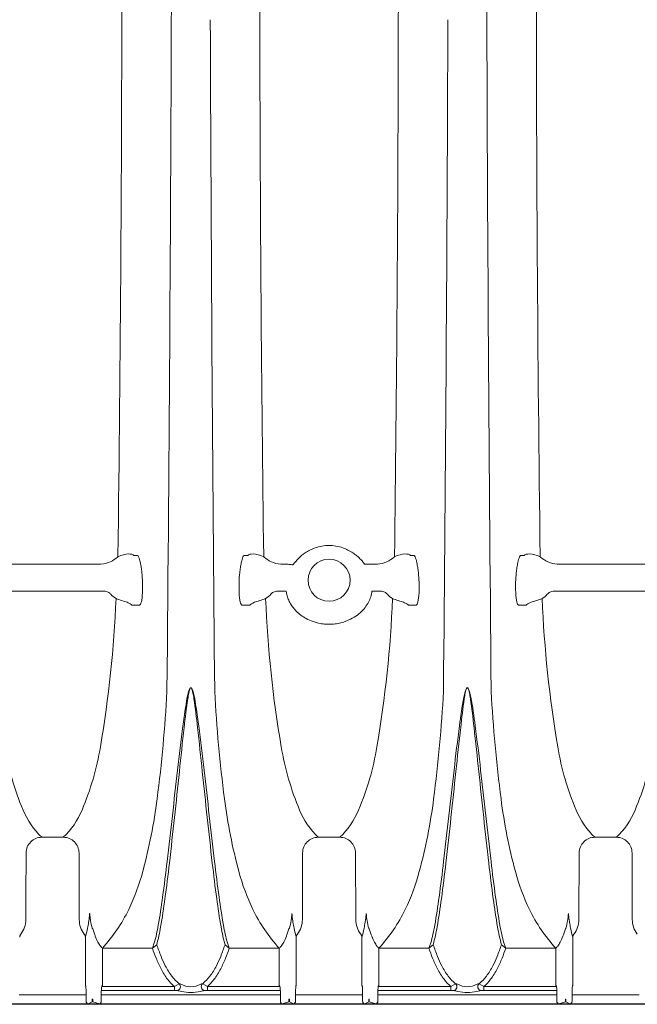
# Model space of a CAD drawing. Units: feet. Extents: x -54.2 to 34.2, y -1.5 to 27.6.
# Drawn here: x 25.3 to 25.8, y 20.6 to 21.2 of the extents above; entities that cross this region are included whole.
import ezdxf
from ezdxf import colors
from ezdxf.entities.mleader import LeaderData, LeaderLine
from ezdxf.enums import TextEntityAlignment as Align
from ezdxf.math import Vec2, Vec3

# ---------------------------------------------------------------- set-up
doc = ezdxf.new("R2010")
doc.units = ezdxf.units.FT
doc.header["$MEASUREMENT"] = 0
for name, color, linetype, lineweight in [('UGD - DETAIL 3', 7, 'Continuous', 9), ('UGD - DETAIL 5', 7, 'Continuous', 25), ('UGD - TITLEBLOCK', 7, 'Continuous', 9)]:
    doc.layers.add(name, color=color, linetype=linetype, lineweight=lineweight)
doc.styles.add('UGD_Standard', font='arial.ttf')

# ---------------------------------------------------------------- blocks, each defined once
blk = doc.blocks.new('dc780_chamber_TOP')
at = {"layer": 'UGD - DETAIL 3'}
for p, q in [((1.06678, 0.27836), (1.1316, 0.27836)), ((1.25235, 0.27836), (1.2557, 0.27836)), ((1.30856, 0.27836), (1.31717, 0.27836)), ((1.43792, 0.27836), (1.50274, 0.27836)), ((1.13364, 0.26021), (1.06473, 0.26021)), ((1.25513, 0.26021), (1.2503, 0.26021)), ((1.31921, 0.26021), (1.31438, 0.26021)), ((1.50479, 0.26021), (1.43587, 0.26021)), ((1.09197, 0.09491), (1.1064, 0.09491)), ((1.27754, 0.09491), (1.29198, 0.09491)), ((1.46311, 0.09491), (1.47755, 0.09491)), ((1.12124, 0.02781), (1.12124, -0.00472)), ((1.26271, -0.00472), (1.26271, 0.02781)), ((1.30681, 0.02781), (1.30681, -0.00472)), ((1.44828, -0.00472), (1.44828, 0.02781)), ((1.13262, -0.00472), (1.13262, 0.02042)), ((1.25132, 0.02042), (1.25132, -0.00472)), ((1.31819, -0.00472), (1.31819, 0.02042)), ((1.43689, 0.02042), (1.43689, -0.00472)), ((1.12124, -0.00472), (1.12139, -0.00479)), ((1.13237, -0.00479), (1.13262, -0.00472)), ((1.25132, -0.00472), (1.25158, -0.00479)), ((1.26256, -0.00479), (1.26271, -0.00472)), ((1.30681, -0.00472), (1.30696, -0.00479)), ((1.31794, -0.00479), (1.31819, -0.00472)), ((1.43689, -0.00472), (1.43715, -0.00479)), ((1.44813, -0.00479), (1.44828, -0.00472)), ((1.0802, -0.01087), (1.07667, -0.01087)), ((1.11817, -0.01087), (1.0802, -0.01087)), ((1.11464, -0.01087), (1.1217, -0.01087)), ((1.1217, -0.01087), (1.1217, -0.01439)), ((1.25214, -0.01087), (1.13185, -0.01087)), ((1.13185, -0.01439), (1.13185, -0.01087)), ((1.25209, -0.01087), (1.25209, -0.01439)), ((1.26225, -0.01439), (1.26225, -0.01087)), ((1.30727, -0.01087), (1.26225, -0.01087)), ((1.30727, -0.01087), (1.30727, -0.01439)), ((1.43767, -0.01087), (1.31742, -0.01087)), ((1.31742, -0.01439), (1.31742, -0.01087)), ((1.43767, -0.01087), (1.43767, -0.01439)), ((1.45135, -0.01087), (1.44782, -0.01087)), ((1.44782, -0.01439), (1.44782, -0.01087)), ((1.48931, -0.01087), (1.45135, -0.01087)), ((1.48578, -0.01087), (1.49284, -0.01087)), ((1.12578, -0.01559), (1.12309, -0.01693)), ((1.12578, -0.01389), (1.12578, -0.01559)), ((1.12578, -0.01389), (1.12615, -0.01389)), ((1.12615, -0.01389), (1.12615, -0.01559)), ((1.13065, -0.01693), (1.12615, -0.01559)), ((1.25779, -0.01559), (1.25329, -0.01693)), ((1.25779, -0.01389), (1.25779, -0.01559)), ((1.25779, -0.01389), (1.25816, -0.01389)), ((1.25816, -0.01389), (1.25816, -0.01559)), ((1.26086, -0.01693), (1.25816, -0.01559)), ((1.31135, -0.01559), (1.30866, -0.01693)), ((1.31135, -0.01389), (1.31135, -0.01559)), ((1.31135, -0.01389), (1.31172, -0.01389)), ((1.31172, -0.01389), (1.31172, -0.01559)), ((1.31622, -0.01693), (1.31172, -0.01559)), ((1.44336, -0.01559), (1.43887, -0.01693)), ((1.44336, -0.01389), (1.44336, -0.01559)), ((1.44336, -0.01389), (1.44373, -0.01389)), ((1.44373, -0.01389), (1.44373, -0.01559)), ((1.44643, -0.01693), (1.44373, -0.01559))]:
    blk.add_line(p, q, dxfattribs=at)
for points in [[(1.13262, 1.34993, -0.068791), (1.15034, 1.32393, -0.043903), (1.15973, 1.29843, -0.033598), (1.16936, 1.24963, -0.019274), (1.17594, 1.17747, -0.001714), (1.17902, 0.68518, -0.001714), (1.17594, 0.19289, -0.019274), (1.16936, 0.12072, -0.033598), (1.15973, 0.07192, -0.043903), (1.15034, 0.04642, -0.068791), (1.13262, 0.02042)], [(1.43689, 1.34993, 0.068791), (1.41917, 1.32393, 0.043903), (1.40979, 1.29843, 0.033598), (1.40016, 1.24963, 0.019274), (1.39357, 1.17747, 0.001714), (1.39049, 0.68518, 0.001714), (1.39357, 0.19289, 0.019274), (1.40016, 0.12072, 0.033598), (1.40979, 0.07192, 0.043903), (1.41917, 0.04642, 0.068791), (1.43689, 0.02042)], [(1.14306, 0.28325, 0.00326), (1.14568, 0.68518, 0.00326), (1.14306, 1.08711)], [(1.24088, 1.08711, 0.003735), (1.23831, 0.62668)], [(1.3312, 0.62668, 0.003735), (1.32864, 1.08711)], [(1.42645, 1.08711, 0.00326), (1.42383, 0.68518, 0.00326), (1.42645, 0.28325)], [(1.20505, 0.64393, 0.00157), (1.208, 0.19289, 0.019274), (1.21458, 0.12072, 0.033598), (1.22421, 0.07192, 0.043903), (1.2336, 0.04642, 0.068791), (1.25132, 0.02042)], [(1.36446, 0.64393, -0.00157), (1.36152, 0.19289, -0.019274), (1.35493, 0.12072, -0.033598), (1.3453, 0.07192, -0.043903), (1.33592, 0.04642, -0.068791), (1.31819, 0.02042)], [(1.23831, 0.62668, 0.002786), (1.24088, 0.28325)], [(1.32864, 0.28325, 0.002786), (1.3312, 0.62668)], [(1.09197, 0.09491, -0.102817), (1.07941, 0.11315, -0.057532), (1.06705, 0.15567, -0.031386), (1.0566, 0.25526)], [(1.1064, 0.09491, 0.102817), (1.11896, 0.11315, 0.057532), (1.13132, 0.15567, 0.031386), (1.14177, 0.25526)], [(1.27754, 0.09491, -0.102817), (1.26499, 0.11315, -0.057532), (1.25262, 0.15567, -0.031386), (1.24217, 0.25526)], [(1.29198, 0.09491, 0.102817), (1.30453, 0.11315, 0.057532), (1.3169, 0.15567, 0.031386), (1.32734, 0.25526)], [(1.46311, 0.09491, -0.102817), (1.45056, 0.11315, -0.057532), (1.43819, 0.15567, -0.031386), (1.42775, 0.25526)], [(1.47755, 0.09491, 0.102817), (1.4901, 0.11315, 0.057532), (1.50247, 0.15567, 0.031386), (1.51291, 0.25526)], [(1.16747, 0.02394), (1.16617, 0.02042, 0.009389), (1.1687, 0.01367, 0.026316), (1.17197, 0.00658, 0.036033), (1.17636, -0.00046, 0.050653), (1.18093, -0.00538), (1.18093, -0.00792, -0.009965), (1.18253, -0.00795, 0.702688), (1.18406, -0.00339, -0.059842), (1.17919, 0.00164, -0.037596), (1.17485, 0.00867, -0.023915), (1.17197, 0.01497, -0.010154), (1.16907, 0.02279, 0.02532), (1.17171, 0.03472, 0.010424), (1.17462, 0.05368, 0.00446), (1.17761, 0.0776, 0.002523), (1.18429, 0.13898, -0.002291), (1.18752, 0.16871, -0.008478), (1.18993, 0.18793, -0.011637), (1.19061, 0.19179, -0.019484), (1.19108, 0.19375, -0.041714), (1.19146, 0.1948, -0.081348), (1.1917, 0.19517, -0.2015), (1.19199, 0.19531, -0.2015), (1.19229, 0.19517, -0.081348), (1.19253, 0.1948, -0.041714), (1.19291, 0.19375, -0.019484), (1.19338, 0.19179, -0.011637), (1.19406, 0.18793, -0.008478), (1.19647, 0.16871, -0.002291), (1.1997, 0.13898, 0.002523), (1.20638, 0.0776, 0.00446), (1.20937, 0.05368, 0.010424), (1.21228, 0.03472, 0.02532), (1.21492, 0.02279, -0.010154), (1.21202, 0.01497, -0.023915), (1.20914, 0.00867, -0.037596), (1.2048, 0.00164, -0.059842), (1.19993, -0.00339, 0.702688), (1.20146, -0.00795, -0.009965), (1.20306, -0.00792), (1.20306, -0.00538, 0.050653), (1.20763, -0.00046, 0.036033), (1.21202, 0.00658, 0.026316), (1.21529, 0.01367, 0.009389), (1.21782, 0.02042), (1.21652, 0.02394)], [(1.21651, 0.02394, -0.024823), (1.21387, 0.03585, -0.010219), (1.21093, 0.05481, -0.004293), (1.20789, 0.07871, -0.000856), (1.20093, 0.14006, 0.003269), (1.19729, 0.16974, 0.014125), (1.19438, 0.18891, 0.020439), (1.19348, 0.19274, 0.020695), (1.19308, 0.19396, 0.04859), (1.19263, 0.19487, 0.10697), (1.19228, 0.19525, 0.140176), (1.19199, 0.19533, 0.140176), (1.19171, 0.19525, 0.10697), (1.19136, 0.19487, 0.04859), (1.19091, 0.19396, 0.020695), (1.19051, 0.19274, 0.020439), (1.18961, 0.18891, 0.014125), (1.1867, 0.16974, 0.003269), (1.18306, 0.14006, -0.000856), (1.1761, 0.07871, -0.004293), (1.17306, 0.05481, -0.010219), (1.17012, 0.03585, -0.024823), (1.16748, 0.02394)], [(1.35302, 0.02394), (1.35172, 0.02042, 0.009389), (1.35424, 0.01367, 0.026316), (1.35752, 0.00658, 0.036033), (1.36191, -0.00046, 0.050653), (1.36648, -0.00538), (1.36648, -0.00792, -0.009965), (1.36808, -0.00795, 0.702688), (1.36961, -0.00339, -0.059842), (1.36474, 0.00164, -0.037596), (1.3604, 0.00867, -0.023915), (1.35752, 0.01497, -0.010154), (1.35462, 0.02279, 0.02532), (1.35726, 0.03472, 0.010424), (1.36017, 0.05368, 0.00446), (1.36316, 0.0776, 0.002523), (1.36984, 0.13898, -0.002291), (1.37307, 0.16871, -0.008478), (1.37548, 0.18793, -0.011637), (1.37615, 0.19179, -0.019484), (1.37663, 0.19375, -0.041714), (1.37701, 0.1948, -0.081348), (1.37725, 0.19517, -0.2015), (1.37754, 0.19531, -0.2015), (1.37784, 0.19517, -0.081348), (1.37807, 0.1948, -0.041714), (1.37846, 0.19375, -0.019484), (1.37893, 0.19179, -0.011637), (1.37961, 0.18793, -0.008478), (1.38202, 0.16871, -0.002291), (1.38524, 0.13898, 0.002523), (1.39193, 0.0776, 0.00446), (1.39491, 0.05368, 0.010424), (1.39783, 0.03472, 0.02532), (1.40047, 0.02279, -0.010154), (1.39757, 0.01497, -0.023915), (1.39469, 0.00867, -0.037596), (1.39035, 0.00164, -0.059842), (1.38548, -0.00339, 0.702688), (1.38701, -0.00795, -0.009965), (1.38861, -0.00792), (1.38861, -0.00538, 0.050653), (1.39318, -0.00046, 0.036033), (1.39757, 0.00658, 0.026316), (1.40084, 0.01367, 0.009389), (1.40337, 0.02042), (1.40207, 0.02394)], [(1.40206, 0.02394, -0.024823), (1.39942, 0.03585, -0.010219), (1.39648, 0.05481, -0.004293), (1.39344, 0.07871, -0.000856), (1.38648, 0.14006, 0.003269), (1.38284, 0.16974, 0.014125), (1.37993, 0.18891, 0.020439), (1.37903, 0.19274, 0.020695), (1.37863, 0.19396, 0.04859), (1.37818, 0.19487, 0.10697), (1.37783, 0.19525, 0.140176), (1.37754, 0.19533, 0.140176), (1.37726, 0.19525, 0.10697), (1.37691, 0.19487, 0.04859), (1.37646, 0.19396, 0.020695), (1.37606, 0.19274, 0.020439), (1.37516, 0.18891, 0.014125), (1.37225, 0.16974, 0.003269), (1.36861, 0.14006, -0.000856), (1.36165, 0.07871, -0.004293), (1.35861, 0.05481, -0.010219), (1.35567, 0.03585, -0.024823), (1.35302, 0.02394)], [(1.25181, -0.00538), (1.20306, -0.00538), (1.19993, -0.00339), (1.19943, -0.00341, 0.056735), (1.1987, -0.00369, -0.117691), (1.19199, -0.00551, -0.117691), (1.18529, -0.00369, 0.056735), (1.18456, -0.00341), (1.18406, -0.00339), (1.18093, -0.00538), (1.13218, -0.00538)], [(1.43736, -0.00538), (1.38861, -0.00538), (1.38548, -0.00339), (1.38498, -0.00341, 0.056735), (1.38425, -0.00369, -0.117691), (1.37754, -0.00551, -0.117691), (1.37084, -0.00369, 0.056735), (1.3701, -0.00341), (1.36961, -0.00339), (1.36648, -0.00538), (1.31773, -0.00538)], [(1.20146, -0.00795), (1.2009, -0.00801, 0.028585), (1.2, -0.0082, -0.006684), (1.19838, -0.00858, -0.053177), (1.19199, -0.0093, -0.053177), (1.18561, -0.00858, -0.006684), (1.18399, -0.0082, 0.028585), (1.18309, -0.00801), (1.18253, -0.00795)], [(1.38701, -0.00795), (1.38645, -0.00801, 0.028585), (1.38555, -0.0082, -0.006684), (1.38393, -0.00858, -0.053177), (1.37754, -0.0093, -0.053177), (1.37116, -0.00858, -0.006684), (1.36954, -0.0082, 0.028585), (1.36864, -0.00801), (1.36808, -0.00795)]]:
    blk.add_lwpolyline(points, format="xyb", dxfattribs=at)
for points in [[(1.13264, 0.02042), (1.16617, 0.02042), (1.16907, 0.02279)], [(1.25135, 0.02042), (1.21782, 0.02042), (1.21492, 0.02279)], [(1.31819, 0.02042), (1.35172, 0.02042), (1.35462, 0.02279)], [(1.43689, 0.02042), (1.40337, 0.02042), (1.40047, 0.02279)], [(1.18309, -0.00801), (1.13194, -0.00801)], [(1.2009, -0.00801), (1.25205, -0.00801)], [(1.36864, -0.00801), (1.31749, -0.00801)], [(1.38645, -0.00801), (1.4376, -0.00801)]]:
    blk.add_lwpolyline(points, dxfattribs=at)
for points in [[(1.07792, 0.02997, 0), (1.07774, 0.02973, 0), (1.07758, 0.02948, 0), (1.07746, 0.02923, 0), (1.07735, 0.02898, 0), (1.07727, 0.02873, 0), (1.07721, 0.02849, 0), (1.07717, 0.02826, 0), (1.07714, 0.02803, 0), (1.07714, 0.02781, 0)], [(1.12124, 0.02781, 0), (1.12123, 0.02803, 0), (1.1212, 0.02826, 0), (1.12116, 0.02849, 0), (1.1211, 0.02873, 0), (1.12102, 0.02898, 0), (1.12091, 0.02923, 0), (1.12079, 0.02948, 0), (1.12063, 0.02973, 0), (1.12045, 0.02997, 0)], [(1.26349, 0.02997, 0), (1.26331, 0.02973, 0), (1.26316, 0.02948, 0), (1.26303, 0.02923, 0), (1.26292, 0.02898, 0), (1.26284, 0.02873, 0), (1.26278, 0.02849, 0), (1.26274, 0.02826, 0), (1.26272, 0.02803, 0), (1.26271, 0.02781, 0)], [(1.30681, 0.02781, 0), (1.3068, 0.02803, 0), (1.30677, 0.02826, 0), (1.30673, 0.02849, 0), (1.30667, 0.02873, 0), (1.30659, 0.02898, 0), (1.30649, 0.02923, 0), (1.30636, 0.02948, 0), (1.3062, 0.02973, 0), (1.30603, 0.02997, 0)], [(1.44906, 0.02997, 0), (1.44888, 0.02973, 0), (1.44873, 0.02948, 0), (1.4486, 0.02923, 0), (1.4485, 0.02898, 0), (1.44841, 0.02873, 0), (1.44835, 0.02849, 0), (1.44831, 0.02826, 0), (1.44829, 0.02803, 0), (1.44828, 0.02781, 0)], [(1.1217, -0.01087, 0), (1.12169, -0.00957, 0), (1.12167, -0.00835, 0), (1.12164, -0.0073, 0), (1.1216, -0.00644, 0), (1.12155, -0.00578, 0), (1.12151, -0.00532, 0), (1.12147, -0.00502, 0), (1.12142, -0.00485, 0), (1.12139, -0.00479, 0)], [(1.13237, -0.00479, 0), (1.1323, -0.00485, 0), (1.13224, -0.00502, 0), (1.13216, -0.00532, 0), (1.13209, -0.00578, 0), (1.13202, -0.00644, 0), (1.13195, -0.0073, 0), (1.1319, -0.00835, 0), (1.13186, -0.00957, 0), (1.13185, -0.01087, 0)], [(1.25209, -0.01087, 0), (1.25208, -0.00957, 0), (1.25205, -0.00835, 0), (1.25199, -0.0073, 0), (1.25193, -0.00644, 0), (1.25185, -0.00578, 0), (1.25178, -0.00532, 0), (1.25171, -0.00502, 0), (1.25164, -0.00485, 0), (1.25158, -0.00479, 0)], [(1.26256, -0.00479, 0), (1.26252, -0.00485, 0), (1.26248, -0.00502, 0), (1.26243, -0.00532, 0), (1.26239, -0.00578, 0), (1.26235, -0.00644, 0), (1.26231, -0.0073, 0), (1.26227, -0.00835, 0), (1.26225, -0.00957, 0), (1.26225, -0.01087, 0)], [(1.30727, -0.01087, 0), (1.30726, -0.00957, 0), (1.30724, -0.00835, 0), (1.30721, -0.0073, 0), (1.30717, -0.00644, 0), (1.30713, -0.00578, 0), (1.30708, -0.00532, 0), (1.30704, -0.00502, 0), (1.307, -0.00485, 0), (1.30696, -0.00479, 0)], [(1.31794, -0.00479, 0), (1.31788, -0.00485, 0), (1.31781, -0.00502, 0), (1.31774, -0.00532, 0), (1.31766, -0.00578, 0), (1.31759, -0.00644, 0), (1.31752, -0.0073, 0), (1.31747, -0.00835, 0), (1.31743, -0.00957, 0), (1.31742, -0.01087, 0)], [(1.43767, -0.01087, 0), (1.43765, -0.00957, 0), (1.43762, -0.00835, 0), (1.43756, -0.0073, 0), (1.4375, -0.00644, 0), (1.43743, -0.00578, 0), (1.43735, -0.00532, 0), (1.43728, -0.00502, 0), (1.43721, -0.00485, 0), (1.43715, -0.00479, 0)], [(1.44813, -0.00479, 0), (1.44809, -0.00485, 0), (1.44805, -0.00502, 0), (1.44801, -0.00532, 0), (1.44796, -0.00578, 0), (1.44792, -0.00644, 0), (1.44788, -0.0073, 0), (1.44785, -0.00835, 0), (1.44783, -0.00957, 0), (1.44782, -0.01087, 0)], [(1.1217, -0.01509, 0), (1.1217, -0.01501, 0), (1.1217, -0.01493, 0), (1.1217, -0.01485, 0), (1.1217, -0.01478, 0), (1.1217, -0.0147, 0), (1.1217, -0.01462, 0), (1.1217, -0.01454, 0), (1.1217, -0.01447, 0), (1.1217, -0.01439, 0)], [(1.13185, -0.01439, 0), (1.13185, -0.01447, 0), (1.13185, -0.01455, 0), (1.13185, -0.01462, 0), (1.13185, -0.0147, 0), (1.13185, -0.01478, 0), (1.13185, -0.01486, 0), (1.13185, -0.01494, 0), (1.13185, -0.01501, 0), (1.13185, -0.01509, 0)], [(1.25209, -0.01509, 0), (1.25209, -0.01501, 0), (1.25209, -0.01494, 0), (1.25209, -0.01486, 0), (1.25209, -0.01478, 0), (1.25209, -0.0147, 0), (1.25209, -0.01462, 0), (1.25209, -0.01455, 0), (1.25209, -0.01447, 0), (1.25209, -0.01439, 0)], [(1.26225, -0.01439, 0), (1.26225, -0.01447, 0), (1.26225, -0.01454, 0), (1.26225, -0.01462, 0), (1.26225, -0.0147, 0), (1.26225, -0.01478, 0), (1.26225, -0.01485, 0), (1.26225, -0.01493, 0), (1.26225, -0.01501, 0), (1.26225, -0.01509, 0)], [(1.30727, -0.01509, 0), (1.30727, -0.01501, 0), (1.30727, -0.01493, 0), (1.30727, -0.01485, 0), (1.30727, -0.01478, 0), (1.30727, -0.0147, 0), (1.30727, -0.01462, 0), (1.30727, -0.01454, 0), (1.30727, -0.01447, 0), (1.30727, -0.01439, 0)], [(1.31742, -0.01439, 0), (1.31742, -0.01447, 0), (1.31742, -0.01455, 0), (1.31742, -0.01462, 0), (1.31742, -0.0147, 0), (1.31742, -0.01478, 0), (1.31742, -0.01486, 0), (1.31742, -0.01494, 0), (1.31742, -0.01501, 0), (1.31743, -0.01509, 0)], [(1.43766, -0.01509, 0), (1.43766, -0.01501, 0), (1.43766, -0.01494, 0), (1.43766, -0.01486, 0), (1.43766, -0.01478, 0), (1.43767, -0.0147, 0), (1.43767, -0.01462, 0), (1.43767, -0.01455, 0), (1.43767, -0.01447, 0), (1.43767, -0.01439, 0)], [(1.44782, -0.01439, 0), (1.44782, -0.01447, 0), (1.44782, -0.01454, 0), (1.44782, -0.01462, 0), (1.44782, -0.0147, 0), (1.44782, -0.01478, 0), (1.44782, -0.01485, 0), (1.44782, -0.01493, 0), (1.44782, -0.01501, 0), (1.44782, -0.01509, 0)]]:
    blk.add_polyline3d(points, dxfattribs=at)
blk.add_circle((1.28476, 0.26753), 0.01413, dxfattribs=at)
for points, knots in [([(1.14306, 0.28325), (1.14561, 0.28456), (1.14812, 0.28511), (1.15197, 0.28522), (1.15333, 0.28481), (1.15381, 0.28414)], [0, 0, 0, 0, 0.5, 0.5, 1, 1, 1, 1]), ([(1.23014, 0.28414), (1.23062, 0.28481), (1.23197, 0.28522), (1.23582, 0.28511), (1.23834, 0.28456), (1.24088, 0.28325)], [0, 0, 0, 0, 0.5, 0.5, 1, 1, 1, 1]), ([(1.26058, 0.27782), (1.26064, 0.27791), (1.26263, 0.28075), (1.26676, 0.28504), (1.2741, 0.28898), (1.27978, 0.29057), (1.28466, 0.29102), (1.28955, 0.2906), (1.29386, 0.28943), (1.29761, 0.28781), (1.30053, 0.28608), (1.303, 0.28426), (1.30506, 0.28245), (1.30694, 0.28047), (1.30801, 0.27908), (1.30856, 0.27836)], [0, 0, 0, 0, 0.007322, 0.233009, 0.360872, 0.435237, 0.505341, 0.575325, 0.649415, 0.711092, 0.778026, 0.83024, 0.884373, 0.940836, 1, 1, 1, 1]), ([(1.32864, 0.28325), (1.33118, 0.28456), (1.33369, 0.28511), (1.33755, 0.28522), (1.3389, 0.28481), (1.33938, 0.28414)], [0, 0, 0, 0, 0.5, 0.5, 1, 1, 1, 1]), ([(1.41571, 0.28414), (1.41619, 0.28481), (1.41754, 0.28522), (1.4214, 0.28511), (1.42391, 0.28456), (1.42645, 0.28325)], [0, 0, 0, 0, 0.5, 0.5, 1, 1, 1, 1]), ([(1.1316, 0.27836), (1.134, 0.27836), (1.13616, 0.27909), (1.13982, 0.28085), (1.14137, 0.28189), (1.14277, 0.28301)], [0, 0, 0, 0, 0.5, 0.5, 1, 1, 1, 1]), ([(1.15695, 0.2832), (1.15732, 0.2823), (1.15772, 0.28104), (1.15831, 0.2783), (1.15851, 0.27724), (1.15886, 0.275), (1.15901, 0.27381), (1.15937, 0.27033), (1.1595, 0.26818), (1.15963, 0.26442), (1.15964, 0.26274), (1.15955, 0.25827), (1.15934, 0.25596), (1.15875, 0.25248), (1.15835, 0.25131), (1.15785, 0.2509)], [0, 0, 0, 0, 0.125, 0.125, 0.1875, 0.1875, 0.25, 0.25, 0.375, 0.375, 0.5, 0.5, 0.75, 0.75, 1, 1, 1, 1]), ([(1.22609, 0.2509), (1.22559, 0.25131), (1.2252, 0.25247), (1.2246, 0.25597), (1.2244, 0.25823), (1.22431, 0.26272), (1.22431, 0.26439), (1.22444, 0.26818), (1.22457, 0.27031), (1.22493, 0.27377), (1.22508, 0.27495), (1.22542, 0.2772), (1.22562, 0.27826), (1.22622, 0.28103), (1.22662, 0.2823), (1.22699, 0.2832)], [0, 0, 0, 0, 0.25, 0.25, 0.5, 0.5, 0.625, 0.625, 0.75, 0.75, 0.8125, 0.8125, 0.875, 0.875, 1, 1, 1, 1]), ([(1.24118, 0.28301), (1.24258, 0.28189), (1.24413, 0.28085), (1.24777, 0.27909), (1.24994, 0.27836), (1.25235, 0.27836)], [0, 0, 0, 0, 0.5, 0.5, 1, 1, 1, 1]), ([(1.2557, 0.27836), (1.25603, 0.27835), (1.25676, 0.27833), (1.25794, 0.27819), (1.25923, 0.27801), (1.26013, 0.27789), (1.26058, 0.27782)], [0, 0, 0, 0, 0.199893, 0.443052, 0.72144, 1, 1, 1, 1]), ([(1.31717, 0.27836), (1.31957, 0.27836), (1.32173, 0.27909), (1.32539, 0.28085), (1.32694, 0.28189), (1.32834, 0.28301)], [0, 0, 0, 0, 0.5, 0.5, 1, 1, 1, 1]), ([(1.34252, 0.2832), (1.34289, 0.2823), (1.34329, 0.28104), (1.34389, 0.2783), (1.34408, 0.27724), (1.34443, 0.275), (1.34458, 0.27381), (1.34494, 0.27033), (1.34507, 0.26818), (1.3452, 0.26442), (1.34521, 0.26274), (1.34512, 0.25827), (1.34491, 0.25596), (1.34432, 0.25248), (1.34392, 0.25131), (1.34342, 0.2509)], [0, 0, 0, 0, 0.125, 0.125, 0.1875, 0.1875, 0.25, 0.25, 0.375, 0.375, 0.5, 0.5, 0.75, 0.75, 1, 1, 1, 1]), ([(1.41166, 0.2509), (1.41116, 0.25131), (1.41077, 0.25247), (1.41017, 0.25597), (1.40997, 0.25823), (1.40988, 0.26272), (1.40988, 0.26439), (1.41001, 0.26818), (1.41014, 0.27031), (1.4105, 0.27377), (1.41065, 0.27495), (1.411, 0.2772), (1.41119, 0.27826), (1.41179, 0.28103), (1.41219, 0.2823), (1.41257, 0.2832)], [0, 0, 0, 0, 0.25, 0.25, 0.5, 0.5, 0.625, 0.625, 0.75, 0.75, 0.8125, 0.8125, 0.875, 0.875, 1, 1, 1, 1]), ([(1.42675, 0.28301), (1.42815, 0.28189), (1.4297, 0.28085), (1.43335, 0.27909), (1.43552, 0.27836), (1.43792, 0.27836)], [0, 0, 0, 0, 0.5, 0.5, 1, 1, 1, 1]), ([(1.13831, 0.25812), (1.13786, 0.25864), (1.13728, 0.25914), (1.13573, 0.25993), (1.13472, 0.26021), (1.13364, 0.26021)], [0, 0, 0, 0, 0.5, 0.5, 1, 1, 1, 1]), ([(1.2503, 0.26021), (1.24923, 0.26021), (1.24821, 0.25993), (1.24667, 0.25914), (1.24609, 0.25864), (1.24564, 0.25812)], [0, 0, 0, 0, 0.5, 0.5, 1, 1, 1, 1]), ([(1.31354, 0.26016), (1.31344, 0.25953), (1.31324, 0.25829), (1.31274, 0.25646), (1.31184, 0.25398), (1.31027, 0.25094), (1.30664, 0.24622), (1.30116, 0.24187), (1.29393, 0.2391), (1.28887, 0.23814), (1.28476, 0.23788), (1.28064, 0.23814), (1.27608, 0.23901), (1.27156, 0.24061), (1.26741, 0.24286), (1.26403, 0.24542), (1.26134, 0.24817), (1.25922, 0.25106), (1.25766, 0.25401), (1.25653, 0.25705), (1.25616, 0.25912), (1.25598, 0.26016)], [0, 0, 0, 0, 0.031051, 0.061883, 0.092565, 0.158395, 0.221736, 0.35445, 0.424926, 0.463024, 0.499647, 0.536264, 0.574358, 0.630824, 0.683798, 0.737541, 0.792906, 0.843832, 0.896536, 0.948368, 1, 1, 1, 1]), ([(1.32388, 0.25812), (1.32343, 0.25864), (1.32285, 0.25914), (1.3213, 0.25993), (1.32029, 0.26021), (1.31921, 0.26021)], [0, 0, 0, 0, 0.5, 0.5, 1, 1, 1, 1]), ([(1.43587, 0.26021), (1.4348, 0.26021), (1.43378, 0.25993), (1.43224, 0.25914), (1.43166, 0.25864), (1.43121, 0.25812)], [0, 0, 0, 0, 0.5, 0.5, 1, 1, 1, 1]), ([(1.15238, 0.25087), (1.15218, 0.25115), (1.15184, 0.25144), (1.15081, 0.25204), (1.15013, 0.25235), (1.14829, 0.25305), (1.14714, 0.25343), (1.14442, 0.25431), (1.14297, 0.2548), (1.14177, 0.25526)], [0, 0, 0, 0, 0.25, 0.25, 0.5, 0.5, 0.75, 0.75, 1, 1, 1, 1]), ([(1.24217, 0.25526), (1.24097, 0.2548), (1.23953, 0.25431), (1.23681, 0.25343), (1.23564, 0.25305), (1.2329, 0.25201), (1.23196, 0.25143), (1.23156, 0.25087)], [0, 0, 0, 0, 0.25, 0.25, 0.5, 0.5, 1, 1, 1, 1]), ([(1.33796, 0.25087), (1.33775, 0.25115), (1.33741, 0.25144), (1.33638, 0.25204), (1.3357, 0.25235), (1.33387, 0.25305), (1.33271, 0.25343), (1.32999, 0.25431), (1.32854, 0.2548), (1.32734, 0.25526)], [0, 0, 0, 0, 0.25, 0.25, 0.5, 0.5, 0.75, 0.75, 1, 1, 1, 1]), ([(1.42775, 0.25526), (1.42654, 0.2548), (1.4251, 0.25431), (1.42238, 0.25343), (1.42121, 0.25305), (1.41847, 0.25201), (1.41753, 0.25143), (1.41713, 0.25087)], [0, 0, 0, 0, 0.25, 0.25, 0.5, 0.5, 1, 1, 1, 1]), ([(1.15776, 0.25086), (1.15643, 0.25086), (1.15511, 0.25086), (1.1538, 0.25086), (1.15333, 0.25086), (1.15285, 0.25086), (1.15238, 0.25087)], [0, 0, 0, 0, 0.73387, 0.73387, 0.73387, 1, 1, 1, 1]), ([(1.23156, 0.25087), (1.23026, 0.25086), (1.22895, 0.25086), (1.22763, 0.25086), (1.22715, 0.25086), (1.22666, 0.25086), (1.22618, 0.25086)], [0, 0, 0, 0, 0.733877, 0.733877, 0.733877, 1, 1, 1, 1]), ([(1.34333, 0.25086), (1.342, 0.25086), (1.34068, 0.25086), (1.33937, 0.25086), (1.3389, 0.25086), (1.33843, 0.25086), (1.33796, 0.25087)], [0, 0, 0, 0, 0.73387, 0.73387, 0.73387, 1, 1, 1, 1]), ([(1.41713, 0.25087), (1.41583, 0.25086), (1.41452, 0.25086), (1.4132, 0.25086), (1.41272, 0.25086), (1.41224, 0.25086), (1.41175, 0.25086)], [0, 0, 0, 0, 0.733877, 0.733877, 0.733877, 1, 1, 1, 1]), ([(1.08142, 0.08441), (1.08144, 0.08718), (1.08259, 0.08989), (1.08648, 0.09376), (1.08919, 0.0949), (1.09197, 0.09491)], [0, 0, 0, 0, 0.5, 0.5, 1, 1, 1, 1]), ([(1.1064, 0.09491), (1.10918, 0.0949), (1.11189, 0.09376), (1.11578, 0.0899), (1.11693, 0.08718), (1.11695, 0.08441)], [0, 0, 0, 0, 0.5, 0.5, 1, 1, 1, 1]), ([(1.267, 0.08441), (1.26702, 0.08718), (1.26816, 0.08989), (1.27205, 0.09376), (1.27477, 0.0949), (1.27754, 0.09491)], [0, 0, 0, 0, 0.5, 0.5, 1, 1, 1, 1]), ([(1.29198, 0.09491), (1.29475, 0.0949), (1.29746, 0.09376), (1.30135, 0.0899), (1.3025, 0.08718), (1.30252, 0.08441)], [0, 0, 0, 0, 0.5, 0.5, 1, 1, 1, 1]), ([(1.45257, 0.08441), (1.45259, 0.08718), (1.45374, 0.08989), (1.45762, 0.09376), (1.46034, 0.0949), (1.46311, 0.09491)], [0, 0, 0, 0, 0.5, 0.5, 1, 1, 1, 1]), ([(1.47755, 0.09491), (1.48032, 0.0949), (1.48303, 0.09376), (1.48692, 0.0899), (1.48807, 0.08718), (1.48809, 0.08441)], [0, 0, 0, 0, 0.5, 0.5, 1, 1, 1, 1]), ([(1.08126, 0.03966), (1.08127, 0.04201), (1.08128, 0.04437), (1.08128, 0.04672), (1.08132, 0.05614), (1.08135, 0.06556), (1.08139, 0.07498), (1.0814, 0.07812), (1.08141, 0.08127), (1.08142, 0.08441)], [0, 0, 0, 0, 0.157863, 0.157863, 0.157863, 0.789317, 0.789317, 0.789317, 1, 1, 1, 1]), ([(1.11695, 0.08441), (1.11696, 0.08206), (1.11697, 0.0797), (1.11698, 0.07735), (1.11701, 0.06793), (1.11705, 0.05851), (1.11708, 0.04909), (1.11709, 0.04594), (1.1171, 0.0428), (1.11711, 0.03966)], [0, 0, 0, 0, 0.157863, 0.157863, 0.157863, 0.789317, 0.789317, 0.789317, 1, 1, 1, 1]), ([(1.26683, 0.03966), (1.26684, 0.04201), (1.26685, 0.04437), (1.26686, 0.04672), (1.26689, 0.05614), (1.26692, 0.06556), (1.26696, 0.07498), (1.26697, 0.07812), (1.26698, 0.08127), (1.267, 0.08441)], [0, 0, 0, 0, 0.157863, 0.157863, 0.157863, 0.789317, 0.789317, 0.789317, 1, 1, 1, 1]), ([(1.30252, 0.08441), (1.30253, 0.08206), (1.30254, 0.0797), (1.30255, 0.07735), (1.30258, 0.06793), (1.30262, 0.05851), (1.30265, 0.04909), (1.30266, 0.04594), (1.30267, 0.0428), (1.30268, 0.03966)], [0, 0, 0, 0, 0.157863, 0.157863, 0.157863, 0.789317, 0.789317, 0.789317, 1, 1, 1, 1]), ([(1.4524, 0.03966), (1.45241, 0.04201), (1.45242, 0.04437), (1.45243, 0.04672), (1.45246, 0.05614), (1.45249, 0.06556), (1.45253, 0.07498), (1.45254, 0.07812), (1.45255, 0.08127), (1.45257, 0.08441)], [0, 0, 0, 0, 0.157863, 0.157863, 0.157863, 0.789317, 0.789317, 0.789317, 1, 1, 1, 1]), ([(1.48809, 0.08441), (1.4881, 0.08206), (1.48811, 0.0797), (1.48812, 0.07735), (1.48816, 0.06793), (1.48819, 0.05851), (1.48822, 0.04909), (1.48823, 0.04594), (1.48825, 0.0428), (1.48826, 0.03966)], [0, 0, 0, 0, 0.157863, 0.157863, 0.157863, 0.789317, 0.789317, 0.789317, 1, 1, 1, 1]), ([(1.12409, 0.04366), (1.12399, 0.04223), (1.12387, 0.04129), (1.12364, 0.03949), (1.12352, 0.03869), (1.12317, 0.03645), (1.12293, 0.03517), (1.12221, 0.03159), (1.12172, 0.0296), (1.12124, 0.02781)], [0, 0, 0, 0, 0.125, 0.125, 0.25, 0.25, 0.5, 0.5, 1, 1, 1, 1]), ([(1.12578, 0.03378), (1.1253, 0.03548), (1.12494, 0.03721), (1.12453, 0.03979), (1.12442, 0.04065), (1.12428, 0.04194), (1.12424, 0.04237), (1.12418, 0.04301), (1.12416, 0.04323), (1.12414, 0.04354), (1.12413, 0.04365), (1.12411, 0.0438), (1.1241, 0.04384), (1.12409, 0.04377), (1.12409, 0.04371), (1.12409, 0.04366)], [0, 0, 0, 0, 0.5, 0.5, 0.75, 0.75, 0.875, 0.875, 0.9375, 0.9375, 0.96875, 0.96875, 0.984375, 0.984375, 1, 1, 1, 1]), ([(1.25985, 0.04366), (1.25985, 0.04376), (1.25984, 0.04385), (1.25982, 0.04367), (1.25981, 0.04356), (1.25978, 0.04324), (1.25976, 0.04303), (1.25971, 0.04239), (1.25967, 0.04195), (1.25953, 0.04066), (1.25941, 0.03979), (1.25901, 0.03721), (1.25864, 0.03549), (1.25816, 0.03378)], [0, 0, 0, 0, 0.03125, 0.03125, 0.0625, 0.0625, 0.125, 0.125, 0.25, 0.25, 0.5, 0.5, 1, 1, 1, 1]), ([(1.26271, 0.02781), (1.26222, 0.0296), (1.26173, 0.03159), (1.26101, 0.03517), (1.26077, 0.03646), (1.26042, 0.0387), (1.2603, 0.03949), (1.26007, 0.04129), (1.25996, 0.04221), (1.25985, 0.04366)], [0, 0, 0, 0, 0.5, 0.5, 0.75, 0.75, 0.875, 0.875, 1, 1, 1, 1]), ([(1.30966, 0.04366), (1.30956, 0.04223), (1.30944, 0.04129), (1.30921, 0.03949), (1.3091, 0.03869), (1.30874, 0.03645), (1.3085, 0.03517), (1.30778, 0.03159), (1.3073, 0.0296), (1.30681, 0.02781)], [0, 0, 0, 0, 0.125, 0.125, 0.25, 0.25, 0.5, 0.5, 1, 1, 1, 1]), ([(1.31135, 0.03378), (1.31087, 0.03548), (1.31051, 0.03721), (1.3101, 0.03979), (1.30999, 0.04065), (1.30985, 0.04194), (1.30981, 0.04237), (1.30975, 0.04301), (1.30974, 0.04323), (1.30971, 0.04354), (1.3097, 0.04365), (1.30968, 0.0438), (1.30967, 0.04384), (1.30966, 0.04377), (1.30966, 0.04371), (1.30966, 0.04366)], [0, 0, 0, 0, 0.5, 0.5, 0.75, 0.75, 0.875, 0.875, 0.9375, 0.9375, 0.96875, 0.96875, 0.984375, 0.984375, 1, 1, 1, 1]), ([(1.44543, 0.04366), (1.44542, 0.04376), (1.44541, 0.04385), (1.44539, 0.04367), (1.44538, 0.04356), (1.44535, 0.04324), (1.44533, 0.04303), (1.44528, 0.04239), (1.44524, 0.04195), (1.4451, 0.04066), (1.44499, 0.03979), (1.44458, 0.03721), (1.44422, 0.03549), (1.44373, 0.03378)], [0, 0, 0, 0, 0.03125, 0.03125, 0.0625, 0.0625, 0.125, 0.125, 0.25, 0.25, 0.5, 0.5, 1, 1, 1, 1]), ([(1.44828, 0.02781), (1.44779, 0.0296), (1.44731, 0.03159), (1.44658, 0.03517), (1.44634, 0.03646), (1.44599, 0.0387), (1.44587, 0.03949), (1.44564, 0.04129), (1.44553, 0.04221), (1.44543, 0.04366)], [0, 0, 0, 0, 0.5, 0.5, 0.75, 0.75, 0.875, 0.875, 1, 1, 1, 1]), ([(1.12784, 0.02846), (1.12777, 0.02902), (1.12736, 0.0299), (1.12672, 0.0316), (1.12642, 0.03248), (1.12615, 0.03337)], [0, 0, 0, 0, 0.5, 0.5, 1, 1, 1, 1]), ([(1.25779, 0.03337), (1.25752, 0.03248), (1.25722, 0.0316), (1.25658, 0.02991), (1.25617, 0.02901), (1.2561, 0.02846)], [0, 0, 0, 0, 0.5, 0.5, 1, 1, 1, 1]), ([(1.31341, 0.02846), (1.31335, 0.02902), (1.31294, 0.0299), (1.31229, 0.0316), (1.31199, 0.03248), (1.31172, 0.03337)], [0, 0, 0, 0, 0.5, 0.5, 1, 1, 1, 1]), ([(1.44336, 0.03337), (1.4431, 0.03248), (1.4428, 0.0316), (1.44215, 0.02991), (1.44174, 0.02901), (1.44167, 0.02846)], [0, 0, 0, 0, 0.5, 0.5, 1, 1, 1, 1]), ([(1.1217, -0.01509), (1.12168, -0.0156), (1.12181, -0.01586), (1.12204, -0.01629), (1.12216, -0.01644), (1.12255, -0.01679), (1.12282, -0.0169), (1.12309, -0.01693)], [0, 0, 0, 0, 0.25, 0.25, 0.5, 0.5, 1, 1, 1, 1]), ([(1.13065, -0.01693), (1.13089, -0.0169), (1.13112, -0.01679), (1.13146, -0.01644), (1.13157, -0.01628), (1.13176, -0.01586), (1.13187, -0.01559), (1.13185, -0.01509)], [0, 0, 0, 0, 0.5, 0.5, 0.75, 0.75, 1, 1, 1, 1]), ([(1.25209, -0.01509), (1.25207, -0.01559), (1.25218, -0.01586), (1.25237, -0.01628), (1.25248, -0.01644), (1.25282, -0.01679), (1.25306, -0.0169), (1.25329, -0.01693)], [0, 0, 0, 0, 0.25, 0.25, 0.5, 0.5, 1, 1, 1, 1]), ([(1.26086, -0.01693), (1.26113, -0.0169), (1.26139, -0.01679), (1.26178, -0.01644), (1.2619, -0.01629), (1.26213, -0.01586), (1.26226, -0.0156), (1.26225, -0.01509)], [0, 0, 0, 0, 0.5, 0.5, 0.75, 0.75, 1, 1, 1, 1]), ([(1.30727, -0.01509), (1.30726, -0.0156), (1.30739, -0.01586), (1.30761, -0.01629), (1.30774, -0.01644), (1.30812, -0.01679), (1.30839, -0.0169), (1.30866, -0.01693)], [0, 0, 0, 0, 0.25, 0.25, 0.5, 0.5, 1, 1, 1, 1]), ([(1.31622, -0.01693), (1.31646, -0.0169), (1.31669, -0.01679), (1.31703, -0.01644), (1.31714, -0.01628), (1.31733, -0.01586), (1.31744, -0.01559), (1.31743, -0.01509)], [0, 0, 0, 0, 0.5, 0.5, 0.75, 0.75, 1, 1, 1, 1]), ([(1.43766, -0.01509), (1.43764, -0.01559), (1.43775, -0.01586), (1.43795, -0.01628), (1.43806, -0.01644), (1.43839, -0.01679), (1.43863, -0.0169), (1.43887, -0.01693)], [0, 0, 0, 0, 0.25, 0.25, 0.5, 0.5, 1, 1, 1, 1]), ([(1.44643, -0.01693), (1.4467, -0.0169), (1.44696, -0.01679), (1.44735, -0.01644), (1.44748, -0.01629), (1.4477, -0.01586), (1.44783, -0.0156), (1.44782, -0.01509)], [0, 0, 0, 0, 0.5, 0.5, 0.75, 0.75, 1, 1, 1, 1])]:
    blk.add_open_spline(points, degree=3, knots=knots, dxfattribs=at)
for points in [[(1.14277, 0.28301), (1.14286, 0.28309), (1.14296, 0.28317), (1.14306, 0.28325)], [(1.15381, 0.28414), (1.15461, 0.28414), (1.15542, 0.28414), (1.15624, 0.28414)], [(1.15624, 0.28414), (1.15644, 0.28414), (1.15668, 0.28386), (1.15695, 0.2832)], [(1.22699, 0.2832), (1.22726, 0.28386), (1.2275, 0.28414), (1.2277, 0.28414)], [(1.2277, 0.28414), (1.22852, 0.28414), (1.22933, 0.28414), (1.23014, 0.28414)], [(1.24088, 0.28325), (1.24098, 0.28317), (1.24108, 0.28309), (1.24118, 0.28301)], [(1.32834, 0.28301), (1.32844, 0.28309), (1.32854, 0.28317), (1.32864, 0.28325)], [(1.33938, 0.28414), (1.34019, 0.28414), (1.341, 0.28414), (1.34181, 0.28414)], [(1.34181, 0.28414), (1.34202, 0.28414), (1.34225, 0.28386), (1.34252, 0.2832)], [(1.41257, 0.2832), (1.41284, 0.28386), (1.41307, 0.28414), (1.41328, 0.28414)], [(1.41328, 0.28414), (1.41409, 0.28414), (1.4149, 0.28414), (1.41571, 0.28414)], [(1.42645, 0.28325), (1.42655, 0.28317), (1.42665, 0.28309), (1.42675, 0.28301)], [(1.14177, 0.25526), (1.14031, 0.2561), (1.13921, 0.25707), (1.13831, 0.25812)], [(1.24564, 0.25812), (1.24474, 0.25707), (1.24364, 0.2561), (1.24217, 0.25526)], [(1.25598, 0.26016), (1.2557, 0.26019), (1.25542, 0.26021), (1.25513, 0.26021)], [(1.31438, 0.26021), (1.3141, 0.26021), (1.31381, 0.26019), (1.31354, 0.26016)], [(1.32734, 0.25526), (1.32588, 0.2561), (1.32478, 0.25707), (1.32388, 0.25812)], [(1.43121, 0.25812), (1.43031, 0.25707), (1.42921, 0.2561), (1.42775, 0.25526)], [(1.15785, 0.2509), (1.15782, 0.25088), (1.15779, 0.25086), (1.15776, 0.25086)], [(1.22618, 0.25086), (1.22615, 0.25086), (1.22612, 0.25088), (1.22609, 0.2509)], [(1.34342, 0.2509), (1.3434, 0.25088), (1.34337, 0.25086), (1.34333, 0.25086)], [(1.41175, 0.25086), (1.41172, 0.25086), (1.41169, 0.25088), (1.41166, 0.2509)], [(1.07792, 0.02997), (1.08006, 0.0327), (1.08126, 0.03615), (1.08126, 0.03966)], [(1.11711, 0.03966), (1.11711, 0.03614), (1.11829, 0.03273), (1.12045, 0.02997)], [(1.12615, 0.03337), (1.12603, 0.03351), (1.1259, 0.03364), (1.12578, 0.03378)], [(1.25816, 0.03378), (1.25804, 0.03364), (1.25792, 0.03351), (1.25779, 0.03337)], [(1.26349, 0.02997), (1.26564, 0.0327), (1.26683, 0.03615), (1.26683, 0.03966)], [(1.30268, 0.03966), (1.30269, 0.03614), (1.30386, 0.03273), (1.30603, 0.02997)], [(1.31172, 0.03337), (1.3116, 0.03351), (1.31148, 0.03364), (1.31135, 0.03378)], [(1.44373, 0.03378), (1.44361, 0.03364), (1.44349, 0.03351), (1.44336, 0.03337)], [(1.44906, 0.02997), (1.45121, 0.0327), (1.4524, 0.03615), (1.4524, 0.03966)], [(1.48826, 0.03966), (1.48826, 0.03614), (1.48943, 0.03273), (1.4916, 0.02997)], [(1.13133, 0.02186), (1.13016, 0.02324), (1.12899, 0.02541), (1.12784, 0.02846)], [(1.2561, 0.02846), (1.25495, 0.02541), (1.25378, 0.02324), (1.25261, 0.02186)], [(1.31691, 0.02186), (1.31573, 0.02324), (1.31457, 0.02541), (1.31341, 0.02846)], [(1.44167, 0.02846), (1.44052, 0.02541), (1.43936, 0.02324), (1.43818, 0.02186)], [(1.13262, 0.02042), (1.13219, 0.02087), (1.13176, 0.02135), (1.13133, 0.02186)], [(1.25261, 0.02186), (1.25218, 0.02135), (1.25175, 0.02087), (1.25132, 0.02042)], [(1.31819, 0.02042), (1.31776, 0.02087), (1.31734, 0.02135), (1.31691, 0.02186)], [(1.43818, 0.02186), (1.43775, 0.02135), (1.43732, 0.02087), (1.43689, 0.02042)]]:
    blk.add_open_spline(points, degree=3, dxfattribs=at)
at = {"layer": 'UGD - DETAIL 5'}
blk.add_line((2.55684, -0.01724), (0.16071, -0.01724), dxfattribs=at)
blk = doc.blocks.new('detail_TECHSPEC780')
blk.add_blockref('dc780_chamber_TOP', (-6.98743, -2.66137))
blk = doc.blocks.new('2436_detail_techSPEC780')
blk.add_blockref('detail_TECHSPEC780', (0, 0))
at = {"layer": 'UGD - TITLEBLOCK', "style": 'UGD_Standard'}
blk.add_attdef('NUM', text='', height=0.25, dxfattribs=at).set_placement((-7.375, -11), align=Align.MIDDLE_CENTER)
blk = doc.blocks.new('_DotSmall')
at = {"color": 0, "linetype": 'ByBlock', "const_width": 0.5}
blk.add_lwpolyline([(-0.0625, 0, 1), (0.0625, 0, 1)], format="xyb", close=True, dxfattribs=at)

msp = doc.modelspace()

# ---------------------------------------------------------------- block references
msp.add_blockref('2436_detail_techSPEC780', (31.25, 23.25))

# ---------------------------------------------------------------- next in the draw order: leaders
at = {"layer": 'Defpoints', "color": 1}
ml = msp.add_multileader_mtext('Standard', dxfattribs=at)
ml.set_content('SELECT SCALE', color=1, style='UGD_Standard')
ml.set_leader_properties(color=256, linetype='ByLayer', lineweight=-1)
ml.set_arrow_properties(name='DOTSMALL')
ml.build(insert=Vec2(0, 0))
ml.multileader.update_dxf_attribs({"dogleg_length": 0.075, "arrow_head_size": 0.375, "scale": 5})
ctx = ml.context
ctx.base_point, ctx.scale, ctx.char_height, ctx.arrow_head_size, ctx.landing_gap_size, ctx.plane_origin = Vec3(25.31975, 27.27998), 5, 0.375, 0.375, 0.375, Vec3(31.31283, 25.49731)
ctx.text_align_type = 2
notes = []
notes.append((ctx, [(0, (1, 1, 0), (30.29451, 27.27998), (-1, 0), 0.375, [(0, [(32.39699, 20.83835)], 0, [])])]))
ctx.mtext.insert, ctx.mtext.width, ctx.mtext.alignment, ctx.mtext.flow_direction = Vec3(29.54451, 27.47068), 11.027643, 3, 5
ml = msp.add_multileader_mtext('Standard', dxfattribs=at)
ml.set_content('DOUBLE-CLICK TITLEBLOCK TO FILL IN', color=1, style='UGD_Standard')
ml.set_leader_properties(color=256, linetype='ByLayer', lineweight=-1)
ml.set_arrow_properties(name='DOTSMALL')
ml.build(insert=Vec2(0, 0))
ml.multileader.update_dxf_attribs({"dogleg_length": 0.075, "arrow_head_size": 0.375, "scale": 5})
ctx = ml.context
ctx.base_point, ctx.scale, ctx.char_height, ctx.arrow_head_size, ctx.landing_gap_size, ctx.plane_origin = Vec3(19.29698, 25.71581), 5, 0.375, 0.375, 0.375, Vec3(31.31283, 23.93314)
ctx.text_align_type = 2
notes.append((ctx, [(0, (1, 1, 0), (30.29451, 25.71581), (-1, 0), 0.375, [(0, [(31.69218, 20.78163)], 0, [])])]))
ctx.mtext.insert, ctx.mtext.width, ctx.mtext.alignment, ctx.mtext.flow_direction = Vec3(29.54451, 25.90651), 11.027643, 3, 5
for ctx, leaders in notes:
    for number, flags, end, landing, length, lines in leaders:
        leader = LeaderData()
        leader.index, (leader.has_last_leader_line, leader.has_dogleg_vector, leader.attachment_direction) = number, flags
        leader.last_leader_point, leader.dogleg_vector, leader.dogleg_length = Vec3(end), Vec3(landing), length
        for number, points, colour, breaks in lines:
            line = LeaderLine()
            line.index, line.vertices, line.color, line.breaks = number, Vec3.list(points), colors.encode_raw_color(colour), breaks
            leader.lines.append(line)
        ctx.leaders.append(leader)

doc.saveas('drawing.dxf')
